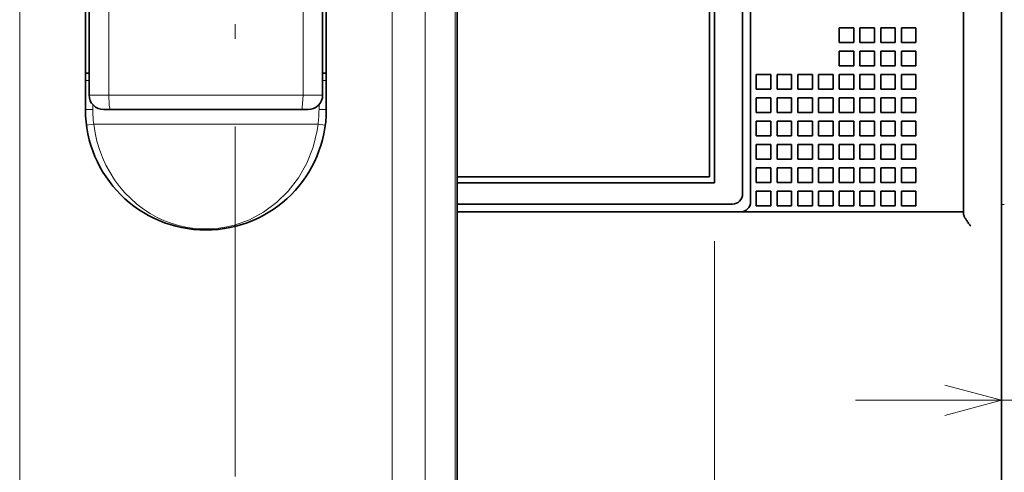
# Model space of a CAD drawing. Extents: x 0 to 420, y 0 to 297.
# Drawn here: x 77 to 110, y 189 to 204 of the extents above; entities that cross this region are included whole.
import ezdxf

# ---------------------------------------------------------------- set-up
doc = ezdxf.new("R2010")
doc.units = 0
doc.linetypes.add('DASHDOT', pattern=[18.5, 12, -3, 0.5, -3])
doc.linetypes.add('DASHSPACE', pattern=[30, 12, -18])

msp = doc.modelspace()

# ---------------------------------------------------------------- linework, layer by layer
at = {"color": 7, "linetype": 'DASHDOT', "lineweight": 13}
msp.add_line((83.885178, 170.092285), (83.885178, 257.743164), dxfattribs=at)
at = {"color": 7, "lineweight": 35}
for p, q in [((110.135178, 188.267731), (110.135178, 239.567719)), ((101.272324, 198.280487), (101.272324, 234.85495)), ((100.304024, 198.659836), (100.304024, 234.475616)), ((100.135178, 198.867722), (100.135178, 231.367722)), ((101.543747, 198.009064), (101.543747, 220.167725)), ((108.835175, 197.667725), (108.835175, 220.167725)), ((91.488541, 180.41777), (91.488541, 217.88678))]:
    msp.add_line(p, q, dxfattribs=at)
at = {"color": 7, "lineweight": 13}
for p, q in [((76.507133, 180.41777), (76.507133, 219.417755)), ((89.263252, 180.41777), (89.263252, 219.417755)), ((90.39946, 180.41777), (90.39946, 219.417755)), ((91.419113, 180.41777), (91.419113, 219.417755)), ((100.304024, 196.659836), (100.304024, 157.580139))]:
    msp.add_line(p, q, dxfattribs=at)
at = {"color": 7, "lineweight": 35, "ltscale": 0.45625}
for p, q in [((78.760193, 219.417755), (78.760193, 201.16777)), ((87.010193, 219.417755), (87.010193, 201.16777))]:
    msp.add_line(p, q, dxfattribs=at)
at = {"color": 7, "linetype": 'DASHSPACE', "lineweight": 13, "ltscale": 0.45}
msp.add_line((110.135178, 198.667725), (110.135178, 216.667725), dxfattribs=at)
at = {"color": 7, "lineweight": 35, "ltscale": 0.266414}
for p, q in [((78.885193, 212.324341), (78.885193, 201.66777)), ((86.885193, 212.324341), (86.885193, 201.66777))]:
    msp.add_line(p, q, dxfattribs=at)
at = {"color": 7, "lineweight": 13, "ltscale": 0.266414}
for p, q in [((79.558418, 212.324341), (79.558418, 201.66777)), ((86.211967, 212.324341), (86.211967, 201.66777))]:
    msp.add_line(p, q, dxfattribs=at)
at = {"color": 7, "lineweight": 35, "ltscale": 0.0125}
for p, q in [((104.580177, 203.467728), (104.580177, 203.967728)), ((104.580177, 203.967728), (105.080177, 203.967728)), ((105.080177, 203.967728), (105.080177, 203.467728)), ((105.290176, 203.467728), (105.290176, 203.967728)), ((105.290176, 203.967728), (105.790176, 203.967728)), ((105.790176, 203.967728), (105.790176, 203.467728)), ((106.000183, 203.467728), (106.000183, 203.967728)), ((106.000183, 203.967728), (106.500183, 203.967728)), ((106.500183, 203.967728), (106.500183, 203.467728)), ((106.710175, 203.467728), (106.710175, 203.967728)), ((106.710175, 203.967728), (107.210175, 203.967728)), ((107.210175, 203.967728), (107.210175, 203.467728)), ((105.080177, 203.467728), (104.580177, 203.467728)), ((105.790176, 203.467728), (105.290176, 203.467728)), ((106.500183, 203.467728), (106.000183, 203.467728)), ((107.210175, 203.467728), (106.710175, 203.467728)), ((104.580177, 202.667725), (104.580177, 203.167725)), ((104.580177, 203.167725), (105.080177, 203.167725)), ((105.080177, 203.167725), (105.080177, 202.667725)), ((105.290176, 202.667725), (105.290176, 203.167725)), ((105.290176, 203.167725), (105.790176, 203.167725)), ((105.790176, 203.167725), (105.790176, 202.667725)), ((106.000183, 202.667725), (106.000183, 203.167725)), ((106.000183, 203.167725), (106.500183, 203.167725)), ((106.500183, 203.167725), (106.500183, 202.667725)), ((106.710175, 202.667725), (106.710175, 203.167725)), ((106.710175, 203.167725), (107.210175, 203.167725)), ((107.210175, 203.167725), (107.210175, 202.667725)), ((105.080177, 202.667725), (104.580177, 202.667725)), ((105.790176, 202.667725), (105.290176, 202.667725)), ((106.500183, 202.667725), (106.000183, 202.667725)), ((107.210175, 202.667725), (106.710175, 202.667725)), ((101.740173, 201.867722), (101.740173, 202.367722)), ((101.740173, 202.367722), (102.240173, 202.367722)), ((102.240173, 202.367722), (102.240173, 201.867722)), ((102.45018, 201.867722), (102.45018, 202.367722)), ((102.45018, 202.367722), (102.95018, 202.367722)), ((102.95018, 202.367722), (102.95018, 201.867722)), ((103.160179, 201.867722), (103.160179, 202.367722)), ((103.160179, 202.367722), (103.660179, 202.367722)), ((103.660179, 202.367722), (103.660179, 201.867722)), ((103.870178, 201.867722), (103.870178, 202.367722)), ((103.870178, 202.367722), (104.370178, 202.367722)), ((104.370178, 202.367722), (104.370178, 201.867722)), ((104.580177, 201.867722), (104.580177, 202.367722)), ((104.580177, 202.367722), (105.080177, 202.367722)), ((105.080177, 202.367722), (105.080177, 201.867722)), ((105.290176, 201.867722), (105.290176, 202.367722)), ((105.290176, 202.367722), (105.790176, 202.367722)), ((105.790176, 202.367722), (105.790176, 201.867722)), ((106.000183, 201.867722), (106.000183, 202.367722)), ((106.000183, 202.367722), (106.500183, 202.367722)), ((106.500183, 202.367722), (106.500183, 201.867722)), ((106.710175, 201.867722), (106.710175, 202.367722)), ((106.710175, 202.367722), (107.210175, 202.367722)), ((107.210175, 202.367722), (107.210175, 201.867722)), ((102.240173, 201.867722), (101.740173, 201.867722)), ((102.95018, 201.867722), (102.45018, 201.867722)), ((103.660179, 201.867722), (103.160179, 201.867722)), ((104.370178, 201.867722), (103.870178, 201.867722)), ((105.080177, 201.867722), (104.580177, 201.867722)), ((105.790176, 201.867722), (105.290176, 201.867722)), ((106.500183, 201.867722), (106.000183, 201.867722)), ((107.210175, 201.867722), (106.710175, 201.867722)), ((101.740173, 201.067719), (101.740173, 201.567719)), ((101.740173, 201.567719), (102.240173, 201.567719)), ((102.240173, 201.567719), (102.240173, 201.067719)), ((102.45018, 201.067719), (102.45018, 201.567719)), ((102.45018, 201.567719), (102.95018, 201.567719)), ((102.95018, 201.567719), (102.95018, 201.067719)), ((103.160179, 201.067719), (103.160179, 201.567719)), ((103.160179, 201.567719), (103.660179, 201.567719)), ((103.660179, 201.567719), (103.660179, 201.067719)), ((103.870178, 201.067719), (103.870178, 201.567719)), ((103.870178, 201.567719), (104.370178, 201.567719)), ((104.370178, 201.567719), (104.370178, 201.067719)), ((104.580177, 201.067719), (104.580177, 201.567719)), ((104.580177, 201.567719), (105.080177, 201.567719)), ((105.080177, 201.567719), (105.080177, 201.067719)), ((105.290176, 201.067719), (105.290176, 201.567719)), ((105.290176, 201.567719), (105.790176, 201.567719)), ((105.790176, 201.567719), (105.790176, 201.067719)), ((106.000183, 201.067719), (106.000183, 201.567719)), ((106.000183, 201.567719), (106.500183, 201.567719)), ((106.500183, 201.567719), (106.500183, 201.067719)), ((106.710175, 201.067719), (106.710175, 201.567719)), ((106.710175, 201.567719), (107.210175, 201.567719)), ((107.210175, 201.567719), (107.210175, 201.067719)), ((102.240173, 201.067719), (101.740173, 201.067719)), ((102.95018, 201.067719), (102.45018, 201.067719)), ((103.660179, 201.067719), (103.160179, 201.067719)), ((104.370178, 201.067719), (103.870178, 201.067719)), ((105.080177, 201.067719), (104.580177, 201.067719)), ((105.790176, 201.067719), (105.290176, 201.067719)), ((106.500183, 201.067719), (106.000183, 201.067719)), ((107.210175, 201.067719), (106.710175, 201.067719)), ((101.740173, 200.267731), (101.740173, 200.767731)), ((101.740173, 200.767731), (102.240173, 200.767731)), ((102.240173, 200.767731), (102.240173, 200.267731)), ((102.45018, 200.267731), (102.45018, 200.767731)), ((102.45018, 200.767731), (102.95018, 200.767731)), ((102.95018, 200.767731), (102.95018, 200.267731)), ((103.160179, 200.267731), (103.160179, 200.767731)), ((103.160179, 200.767731), (103.660179, 200.767731)), ((103.660179, 200.767731), (103.660179, 200.267731)), ((103.870178, 200.267731), (103.870178, 200.767731)), ((103.870178, 200.767731), (104.370178, 200.767731)), ((104.370178, 200.767731), (104.370178, 200.267731)), ((104.580177, 200.267731), (104.580177, 200.767731)), ((104.580177, 200.767731), (105.080177, 200.767731)), ((105.080177, 200.767731), (105.080177, 200.267731)), ((105.290176, 200.267731), (105.290176, 200.767731)), ((105.290176, 200.767731), (105.790176, 200.767731)), ((105.790176, 200.767731), (105.790176, 200.267731)), ((106.000183, 200.267731), (106.000183, 200.767731)), ((106.000183, 200.767731), (106.500183, 200.767731)), ((106.500183, 200.767731), (106.500183, 200.267731)), ((106.710175, 200.267731), (106.710175, 200.767731)), ((106.710175, 200.767731), (107.210175, 200.767731)), ((107.210175, 200.767731), (107.210175, 200.267731)), ((102.240173, 200.267731), (101.740173, 200.267731)), ((102.95018, 200.267731), (102.45018, 200.267731)), ((103.660179, 200.267731), (103.160179, 200.267731)), ((104.370178, 200.267731), (103.870178, 200.267731)), ((105.080177, 200.267731), (104.580177, 200.267731)), ((105.790176, 200.267731), (105.290176, 200.267731)), ((106.500183, 200.267731), (106.000183, 200.267731)), ((107.210175, 200.267731), (106.710175, 200.267731)), ((101.740173, 199.467728), (101.740173, 199.967728)), ((101.740173, 199.967728), (102.240173, 199.967728)), ((102.240173, 199.967728), (102.240173, 199.467728)), ((102.45018, 199.467728), (102.45018, 199.967728)), ((102.45018, 199.967728), (102.95018, 199.967728)), ((102.95018, 199.967728), (102.95018, 199.467728)), ((103.160179, 199.467728), (103.160179, 199.967728)), ((103.160179, 199.967728), (103.660179, 199.967728)), ((103.660179, 199.967728), (103.660179, 199.467728)), ((103.870178, 199.467728), (103.870178, 199.967728)), ((103.870178, 199.967728), (104.370178, 199.967728)), ((104.370178, 199.967728), (104.370178, 199.467728)), ((104.580177, 199.467728), (104.580177, 199.967728)), ((104.580177, 199.967728), (105.080177, 199.967728)), ((105.080177, 199.967728), (105.080177, 199.467728)), ((105.290176, 199.467728), (105.290176, 199.967728)), ((105.290176, 199.967728), (105.790176, 199.967728)), ((105.790176, 199.967728), (105.790176, 199.467728)), ((106.000183, 199.467728), (106.000183, 199.967728)), ((106.000183, 199.967728), (106.500183, 199.967728)), ((106.500183, 199.967728), (106.500183, 199.467728)), ((106.710175, 199.467728), (106.710175, 199.967728)), ((106.710175, 199.967728), (107.210175, 199.967728)), ((107.210175, 199.967728), (107.210175, 199.467728)), ((102.240173, 199.467728), (101.740173, 199.467728)), ((102.95018, 199.467728), (102.45018, 199.467728)), ((103.660179, 199.467728), (103.160179, 199.467728)), ((104.370178, 199.467728), (103.870178, 199.467728)), ((105.080177, 199.467728), (104.580177, 199.467728)), ((105.790176, 199.467728), (105.290176, 199.467728)), ((106.500183, 199.467728), (106.000183, 199.467728)), ((107.210175, 199.467728), (106.710175, 199.467728)), ((101.740173, 198.667725), (101.740173, 199.167725)), ((101.740173, 199.167725), (102.240173, 199.167725)), ((102.240173, 199.167725), (102.240173, 198.667725)), ((102.45018, 198.667725), (102.45018, 199.167725)), ((102.45018, 199.167725), (102.95018, 199.167725)), ((102.95018, 199.167725), (102.95018, 198.667725)), ((103.160179, 198.667725), (103.160179, 199.167725)), ((103.160179, 199.167725), (103.660179, 199.167725)), ((103.660179, 199.167725), (103.660179, 198.667725)), ((103.870178, 198.667725), (103.870178, 199.167725)), ((103.870178, 199.167725), (104.370178, 199.167725)), ((104.370178, 199.167725), (104.370178, 198.667725)), ((104.580177, 198.667725), (104.580177, 199.167725)), ((104.580177, 199.167725), (105.080177, 199.167725)), ((105.080177, 199.167725), (105.080177, 198.667725)), ((105.290176, 198.667725), (105.290176, 199.167725)), ((105.290176, 199.167725), (105.790176, 199.167725)), ((105.790176, 199.167725), (105.790176, 198.667725)), ((106.000183, 198.667725), (106.000183, 199.167725)), ((106.000183, 199.167725), (106.500183, 199.167725)), ((106.500183, 199.167725), (106.500183, 198.667725)), ((106.710175, 198.667725), (106.710175, 199.167725)), ((106.710175, 199.167725), (107.210175, 199.167725)), ((107.210175, 199.167725), (107.210175, 198.667725)), ((102.240173, 198.667725), (101.740173, 198.667725)), ((102.95018, 198.667725), (102.45018, 198.667725)), ((103.660179, 198.667725), (103.160179, 198.667725)), ((104.370178, 198.667725), (103.870178, 198.667725)), ((105.080177, 198.667725), (104.580177, 198.667725)), ((105.790176, 198.667725), (105.290176, 198.667725)), ((106.500183, 198.667725), (106.000183, 198.667725)), ((107.210175, 198.667725), (106.710175, 198.667725)), ((101.740173, 197.867722), (101.740173, 198.367722)), ((101.740173, 198.367722), (102.240173, 198.367722)), ((102.240173, 197.867722), (102.240173, 198.367722)), ((102.45018, 197.867722), (102.45018, 198.367722)), ((102.45018, 198.367722), (102.95018, 198.367722)), ((102.95018, 197.867722), (102.95018, 198.367722)), ((103.160179, 197.867722), (103.160179, 198.367722)), ((103.160179, 198.367722), (103.660179, 198.367722)), ((103.660179, 197.867722), (103.660179, 198.367722)), ((103.870178, 197.867722), (103.870178, 198.367722)), ((103.870178, 198.367722), (104.370178, 198.367722)), ((104.370178, 197.867722), (104.370178, 198.367722)), ((104.580177, 197.867722), (104.580177, 198.367722)), ((104.580177, 198.367722), (105.080177, 198.367722)), ((105.080177, 197.867722), (105.080177, 198.367722)), ((105.290176, 197.867722), (105.290176, 198.367722)), ((105.290176, 198.367722), (105.790176, 198.367722)), ((105.790176, 197.867722), (105.790176, 198.367722)), ((106.000183, 197.867722), (106.000183, 198.367722)), ((106.000183, 198.367722), (106.500183, 198.367722)), ((106.500183, 197.867722), (106.500183, 198.367722)), ((106.710175, 197.867722), (106.710175, 198.367722)), ((106.710175, 198.367722), (107.210175, 198.367722)), ((107.210175, 197.867722), (107.210175, 198.367722)), ((101.740173, 197.867722), (102.240173, 197.867722)), ((102.45018, 197.867722), (102.95018, 197.867722)), ((103.160179, 197.867722), (103.660179, 197.867722)), ((103.870178, 197.867722), (104.370178, 197.867722)), ((104.580177, 197.867722), (105.080177, 197.867722)), ((105.290176, 197.867722), (105.790176, 197.867722)), ((106.000183, 197.867722), (106.500183, 197.867722)), ((106.710175, 197.867722), (107.210175, 197.867722))]:
    msp.add_line(p, q, dxfattribs=at)
at = {"color": 7, "lineweight": 35, "ltscale": 0.003123}
for p, q in [((78.760193, 202.41777), (78.885094, 202.41777)), ((86.885284, 202.41777), (87.010193, 202.41777))]:
    msp.add_line(p, q, dxfattribs=at)
at = {"color": 7, "lineweight": 13, "ltscale": 0.003125}
for p, q in [((78.760193, 202.16777), (78.885193, 202.16777)), ((86.885193, 202.16777), (87.010193, 202.16777))]:
    msp.add_line(p, q, dxfattribs=at)
at = {"color": 7, "lineweight": 13, "ltscale": 0.016831}
for p, q in [((79.558418, 201.66777), (78.885193, 201.66777)), ((86.885193, 201.66777), (86.211967, 201.66777))]:
    msp.add_line(p, q, dxfattribs=at)
at = {"color": 7, "lineweight": 13, "ltscale": 0.166339}
msp.add_line((86.211967, 201.66777), (79.558418, 201.66777), dxfattribs=at)
at = {"color": 7, "lineweight": 13, "ltscale": 0.00625}
for p, q in [((79.010193, 201.16777), (78.760193, 201.16777)), ((86.760193, 201.16777), (87.010193, 201.16777)), ((79.042587, 200.66777), (78.794678, 200.635498)), ((86.727798, 200.66777), (86.975708, 200.635498))]:
    msp.add_line(p, q, dxfattribs=at)
at = {"color": 7, "lineweight": 13, "ltscale": 0.004232}
for p, q in [((79.010193, 201.16777), (79.010193, 201.337036)), ((86.760193, 201.337051), (86.760193, 201.16777))]:
    msp.add_line(p, q, dxfattribs=at)
at = {"color": 7, "lineweight": 35, "ltscale": 0.00561}
for p, q in [((79.609604, 201.16777), (79.385193, 201.16777)), ((86.385193, 201.16777), (86.160782, 201.16777))]:
    msp.add_line(p, q, dxfattribs=at)
at = {"color": 7, "lineweight": 35, "ltscale": 0.163779}
msp.add_line((86.160782, 201.16777), (79.609604, 201.16777), dxfattribs=at)
at = {"color": 7, "lineweight": 13, "ltscale": 0.19213}
msp.add_line((79.042587, 200.66777), (86.727798, 200.66777), dxfattribs=at)
at = {"color": 7, "lineweight": 35, "ltscale": 0.216166}
msp.add_line((100.135178, 198.867722), (91.488541, 198.867722), dxfattribs=at)
at = {"color": 7, "lineweight": 35, "ltscale": 0.220387}
msp.add_line((100.304024, 198.659836), (91.488541, 198.659836), dxfattribs=at)
at = {"color": 7, "lineweight": 13, "ltscale": 0.236505}
msp.add_line((110.135178, 198.667725), (110.135178, 189.20752), dxfattribs=at)
at = {"color": 7, "linetype": 'DASHSPACE', "lineweight": 13, "ltscale": 0.01875}
msp.add_line((110.135178, 197.917725), (110.135178, 198.667725), dxfattribs=at)
at = {"color": 7, "lineweight": 35, "ltscale": 0.235847}
msp.add_line((100.922409, 197.930588), (91.488541, 197.931641), dxfattribs=at)
at = {"color": 7, "lineweight": 35, "ltscale": 0.402416}
msp.add_line((91.488541, 197.667725), (107.585175, 197.667725), dxfattribs=at)
at = {"color": 7, "lineweight": 35, "ltscale": 0.000406}
msp.add_line((101.513947, 197.867722), (101.530182, 197.867722), dxfattribs=at)
at = {"color": 7, "lineweight": 35, "ltscale": 0.00112}
msp.add_line((101.530182, 197.867722), (101.530182, 197.912537), dxfattribs=at)
at = {"color": 7, "lineweight": 35, "ltscale": 0.03125}
msp.add_line((108.835175, 197.667725), (107.585175, 197.667725), dxfattribs=at)
at = {"color": 7, "lineweight": 35, "ltscale": 0.001675}
msp.add_line((108.835175, 197.600739), (108.835175, 197.667725), dxfattribs=at)
at = {"color": 7, "lineweight": 35, "ltscale": 0.4375}
msp.add_line((110.135178, 180.417725), (110.135178, 197.917725), dxfattribs=at)
at = {"color": 7, "linetype": 'DASHSPACE', "lineweight": 13, "ltscale": 0.005}
msp.add_line((110.135178, 197.917725), (110.335175, 197.917725), dxfattribs=at)
at = {"color": 7, "lineweight": 13, "ltscale": 0.430198}
msp.add_line((105.135178, 191.20752), (122.343094, 191.20752), dxfattribs=at)
at = {"color": 7, "lineweight": 13}
for points in [[(79.558418, 201.66777), (79.57341, 201.314209), (79.609604, 201.16777)], [(86.160782, 201.16777), (86.162041, 201.167908), (86.164551, 201.169113), (86.168968, 201.174194), (86.184242, 201.223389), (86.209534, 201.51561), (86.211967, 201.66777)], [(79.042603, 200.667755), (79.08844, 200.37532), (79.153893, 200.087143), (79.238464, 199.805176), (79.34182, 199.530396), (79.463058, 199.264908), (79.601822, 199.009338), (79.756828, 198.765823), (79.927742, 198.534683), (80.1129, 198.317978), (80.312035, 198.115784), (80.523193, 197.929947), (80.746162, 197.760452), (80.978806, 197.608765), (81.220901, 197.474869), (81.470261, 197.359848), (81.726593, 197.263733), (81.987801, 197.187164), (82.253395, 197.130219), (82.52153, 197.093231), (82.791428, 197.076233), (83.061554, 197.0793), (83.330826, 197.102386), (83.598038, 197.145416), (83.861786, 197.208176), (84.374596, 197.391891), (84.859642, 197.650665), (85.30751, 197.980316), (85.709106, 198.375305), (86.055855, 198.828629), (86.339981, 199.331787), (86.55481, 199.874878), (86.695045, 200.446793), (86.727798, 200.66777)], [(108.203323, 190.68988), (110.135178, 191.20752), (108.203323, 191.725159)]]:
    msp.add_lwpolyline(points, dxfattribs=at)
at = {"color": 7, "lineweight": 35}
msp.add_lwpolyline([(108.835175, 197.600739), (108.836563, 197.584442), (108.840515, 197.566666), (108.846718, 197.547623), (108.854858, 197.527496), (108.864655, 197.50647), (108.87587, 197.484665), (108.888306, 197.462219), (108.901764, 197.439209), (108.916107, 197.415726), (108.93119, 197.391861), (108.946899, 197.367676), (108.96315, 197.343216), (108.979828, 197.318527), (108.996864, 197.293655), (109.014191, 197.268646), (109.031746, 197.2435), (109.049469, 197.218292), (109.067291, 197.193024), (109.085175, 197.167725)], dxfattribs=at)
for centre, radius, start, end in [((79.385193, 201.66777), 0.5, 180.000009, 269.999997), ((86.385193, 201.66777), 0.5, 269.999997, 360), ((82.885193, 201.16777), 4.125, 179.999991, 359.999983), ((100.922455, 198.280457), 0.349864, 269.993604, 0.006779), ((101.193878, 198.009018), 0.349864, 269.993222, 0.006779)]:
    msp.add_arc(centre, radius, start, end, dxfattribs=at)
at = {"color": 7, "lineweight": 13}
for start, end in [(180.000009, 187.413674), (352.586332, 0.00001)]:
    msp.add_arc((82.885193, 201.16777), 3.875, start, end, dxfattribs=at)

doc.saveas('drawing.dxf')
